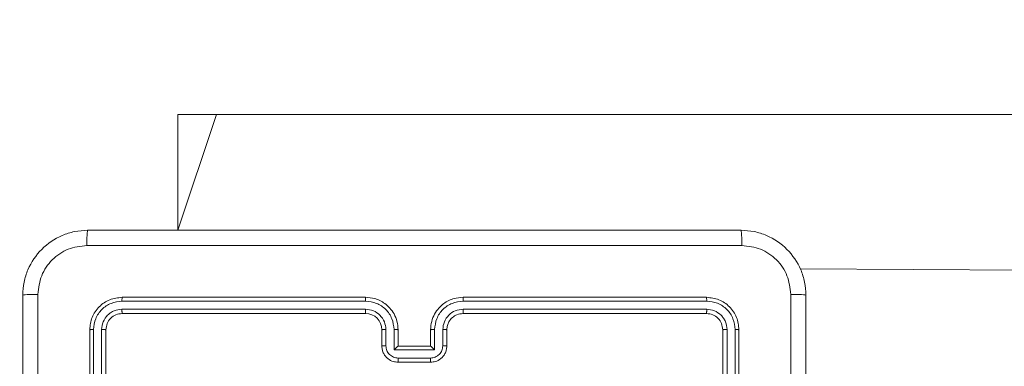
# Model space of a CAD drawing. Units: millimetres. Extents: x -8.1 to 29.4, y -17.3 to 24.3.
# Drawn here: x 13.3 to 13.6, y 20 to 20.1 of the extents above; entities that cross this region are included whole.
import ezdxf

# ---------------------------------------------------------------- set-up
doc = ezdxf.new("R2010")
doc.units = ezdxf.units.MM
doc.layers.add('SLD-0', color=179, linetype='Continuous')
doc.styles.add('SLDTEXTSTYLE1', font='TXT', dxfattribs={"width": 0.605})
doc.dimstyles.new('SLDDIMSTYLE1', dxfattribs={"dimtxt": 0.2054654947916666, "dimasz": 0.1, "dimexe": 0, "dimexo": 0.0625, "dimgap": 0.05136637369791666, "dimtad": 0, "dimdec": 0, "dimlfac": 53, "dimrnd": 1e-09, "dimzin": 12, "dimdsep": 46, "dimtxsty": 'SLDTEXTSTYLE1', "dimsah": 1, "dimcen": 0.09, "dimadec": 0, "dimazin": 3, "dimtfac": 1, "dimtdec": 0, "dimtofl": 0, "dimtmove": 0, "dimatfit": 3, "dimfxl": 0, "dimfrac": 2, "dimtolj": 1, "dimtzin": 12, "dimarcsym": 0})
doc.dimstyles.new('SLDDIMSTYLE2', dxfattribs={"dimtxt": 0.2054654947916666, "dimasz": 0.1, "dimexe": 0, "dimexo": 0.0625, "dimgap": 0.05136637369791666, "dimtad": 0, "dimdec": 0, "dimlfac": 53, "dimrnd": 1e-09, "dimzin": 12, "dimdsep": 46, "dimtxsty": 'SLDTEXTSTYLE1', "dimsah": 1, "dimcen": 0.09, "dimadec": 0, "dimazin": 3, "dimtfac": 1, "dimtofl": 0, "dimtmove": 0, "dimatfit": 3, "dimfxl": 0, "dimfrac": 2, "dimtolj": 1, "dimtzin": 12, "dimarcsym": 0})

# ---------------------------------------------------------------- blocks, each defined once
blk = doc.blocks.new('_D')
at = {"layer": 'SLD-0'}
for p, q in [((14.85556382336016, 20.03612877530234), (19.24152756784332, 20.03612877530234)), ((19.24152756784332, 20.03612877530234), (19.24152756784332, 16.10829526699266)), ((19.24152756784332, 11.96302934478175), (19.24152756784332, 15.63792488678476)), ((12.51341682265004, 11.96302934478175), (19.24152756784332, 11.96302934478175))]:
    blk.add_line(p, q, dxfattribs=at)
for points in [[(19.24152756784332, 20.03612877530234), (19.19152756784332, 19.93612877530234), (19.29152756784332, 19.93612877530234)], [(19.24152756784332, 11.96302934478175), (19.29152756784332, 12.06302934478174), (19.19152756784332, 12.06302934478174)]]:
    blk.add_solid(points, dxfattribs=at)
at = {"layer": 'SLD-0', "insert": (19.12644496254749, 15.63792488678476), "char_height": 0.2116666666666666, "attachment_point": 1, "rotation": 90, "style": 'SLDTEXTSTYLE1'}
blk.add_mtext('428', dxfattribs=at)
blk = doc.blocks.new('_D_1')
at = {"layer": 'SLD-0'}
for p, q in [((14.92356447110778, 24.28141179417027), (20.44152756784339, 24.28141179417027)), ((20.44152756784339, 24.28141179417027), (20.44152756784339, 16.17806661461067)), ((20.44152756784339, 9.124898093789154), (20.44152756784339, 15.70769623440277)), ((12.51341682265004, 9.124898093789154), (20.44152756784339, 9.124898093789154))]:
    blk.add_line(p, q, dxfattribs=at)
for points in [[(20.44152756784339, 24.28141179417027), (20.39152756784339, 24.18141179417027), (20.4915275678434, 24.18141179417027)], [(20.44152756784339, 9.124898093789154), (20.4915275678434, 9.224898093789154), (20.39152756784339, 9.224898093789154)]]:
    blk.add_solid(points, dxfattribs=at)
at = {"layer": 'SLD-0', "insert": (20.32644496254756, 15.70769623440277), "char_height": 0.2116666666666666, "attachment_point": 1, "rotation": 90, "style": 'SLDTEXTSTYLE1'}
blk.add_mtext('803', dxfattribs=at)

msp = doc.modelspace()

# ---------------------------------------------------------------- linework, layer by layer
at = {"color": 7, "linetype": 'Continuous', "lineweight": 18}
for p, q in [((13.37705465999432, 20.03612864214791), (13.37705465999432, 20.00924177412089)), ((13.38608712537126, 20.03612864214791), (13.37705465999432, 20.03612864214791)), ((14.85556384319422, 20.03612864214791), (13.38608712537126, 20.03612864214791)), ((14.73724345008175, 19.99414762883188), (13.52174099903079, 20.00027993462492)), ((13.42072664583646, 19.99278099554262), (13.36408558898395, 19.99278144538899)), ((13.42073429322485, 19.99367573998381), (13.36413057362151, 19.99367573998381)), ((13.49997968060808, 19.99367573998381), (13.44337596100474, 19.99367573998381)), ((13.50002421539927, 19.99278144538899), (13.44338315854675, 19.99278054569624)), ((13.42072664583646, 19.99089254045758), (13.36408558898395, 19.99089344015033)), ((13.42073429322485, 19.98990242858475), (13.36413057362151, 19.98990242858475)), ((13.49997968060808, 19.98990242858475), (13.44337596100474, 19.98990242858475)), ((13.50002421539927, 19.99089344015033), (13.44338315854675, 19.99089254045758)), ((13.35658350097701, 19.9861286673393), (13.35658350097701, 19.92952494773597)), ((13.35747734572545, 19.98617365197687), (13.3574782454182, 19.92953214527797)), ((13.35936580081048, 19.98617365197687), (13.35936625065686, 19.92953214527797)), ((13.36035681237607, 19.9861286673393), (13.36035681237607, 19.92952494773597)), ((13.42450805447029, 19.98235535594024), (13.42450805447029, 19.9861286673393)), ((13.4254468838563, 19.98239629196043), (13.4254468838563, 19.98617230243775)), ((13.42733488909496, 19.98145206441791), (13.42733488909496, 19.98617230243775)), ((13.42828136586935, 19.98235535594024), (13.42828136586935, 19.9861286673393)), ((13.43582843851386, 19.9861286673393), (13.43582843851386, 19.98235535594024)), ((13.43677491528826, 19.98617230243775), (13.43677491528826, 19.98145206441791)), ((13.43866292052691, 19.98617230243775), (13.43866292052691, 19.98239629196043)), ((13.4396021997593, 19.9861286673393), (13.4396021997593, 19.98235535594024)), ((13.50375299200714, 19.92952494773597), (13.50375299200714, 19.9861286673393)), ((13.50474310387998, 19.92953214527797), (13.50474400357273, 19.98617365197687)), ((13.50663155896501, 19.92953214527797), (13.50663200881139, 19.98617365197687)), ((13.50752675325258, 19.92952494773597), (13.50752675325258, 19.9861286673393)), ((13.43677491528826, 19.98145206441791), (13.42733488909496, 19.98145206441791)), ((13.42828136586935, 19.98235535594024), (13.4282804661766, 19.98235535594024)), ((13.43582843851386, 19.98235535594024), (13.42828136586935, 19.98235535594024)), ((13.43582843851386, 19.98235535594024), (13.43582978805299, 19.98235535594024)), ((13.43583068774574, 19.97956405917925), (13.4282786667911, 19.97956405917925)), ((13.43582843851386, 19.9785815946948), (13.42828136586935, 19.9785815946948))]:
    msp.add_line(p, q, dxfattribs=at)
at = {"color": 8, "linetype": 'Continuous', "lineweight": 18}
msp.add_line((13.37705465999432, 20.00924177412089), (13.38608712537126, 20.03612864214791), dxfattribs=at)
at = {"color": 7, "linetype": 'Continuous', "lineweight": 18}
msp.add_arc((13.42073380815013, 19.98612818226458), 0.003774246351333886, 0.007363783863742772, 89.9926362161363, dxfattribs=at)
for points, knots in [([(13.34101746683993, 19.99414762883188), (13.34107859207832, 19.99517698855001), (13.34119920319698, 19.99720810090829), (13.34242392371517, 20.00098515874197), (13.34516997931744, 20.00509213208978), (13.34927733194355, 20.00783700968866), (13.35305445094247, 20.00906057639322), (13.35508362676901, 20.00918084550119), (13.35611161212894, 20.00924177412089)], [0, 0, 0, 0, 0.1305413867599681, 0.2575816978691651, 0.5000149467256714, 0.7426644524808214, 0.8696331919688526, 1, 1, 1, 1]), ([(13.35611161212894, 20.00924177412089), (13.35608604964395, 20.00918672487901), (13.35603492253718, 20.00907662179363), (13.35597032891366, 20.00827768160793), (13.3559221945584, 20.00711316509704), (13.35591352256502, 20.00617212792629), (13.35590918125989, 20.00570103329804)], [0, 0, 0, 0, 0.2499426088370739, 0.4999061106434604, 0.7496469297718952, 0.9999999999999999, 0.9999999999999999, 0.9999999999999999, 0.9999999999999999]), ([(13.35611161212894, 20.00924177412089), (13.37297874118312, 20.00924177412089), (13.40671865893652, 20.00924177412089), (13.45739099512589, 20.00924177412089), (13.4911312131745, 20.00924177412089), (13.50799864210065, 20.00924177412089)], [0, 0, 0, 0, 0.3332940828139781, 0.6667000000836557, 1, 1, 1, 1]), ([(13.50820062312333, 20.00570103329804), (13.50819621476206, 20.00617212643195), (13.50818740886475, 20.00711315587849), (13.50814027763852, 20.00827769766981), (13.50807456992147, 20.00907661064307), (13.50802395040615, 20.00918672173418), (13.50799864210065, 20.00924177412089)], [0, 0, 0, 0, 0.250353846475871, 0.5000929214074338, 0.7500608019595081, 0.9999999999999999, 0.9999999999999999, 0.9999999999999999, 0.9999999999999999]), ([(13.50799864210065, 20.00924177412089), (13.50902800973545, 20.00918066994732), (13.51105899451433, 20.00906010889385), (13.51483589682528, 20.0078350671679), (13.51894316957271, 20.00508960333313), (13.52168760235193, 20.00098178631346), (13.52291104124189, 19.99720477268121), (13.52303167406326, 19.99517561337078), (13.52309278738966, 19.99414762883188)], [0, 0, 0, 0, 0.1305428370584254, 0.2575663991116396, 0.5000181132880537, 0.7426596539015986, 0.8696298039964234, 1, 1, 1, 1]), ([(13.35590918125989, 20.00570103329804), (13.35442378281903, 20.00552987791135), (13.35145198380993, 20.00518745166761), (13.34769448570026, 20.00256595315392), (13.34508087250906, 19.99880528957886), (13.34473245885687, 19.9958353884574), (13.34455820766278, 19.99435005970093)], [0, 0, 0, 0, 0.2499402016884079, 0.5000490260923979, 0.7499608478522701, 1, 1, 1, 1]), ([(13.50820062312333, 20.00570103329804), (13.49128642114414, 20.00570031354165), (13.45745853171875, 20.00569887405076), (13.40665127266446, 20.00569887405076), (13.37282338323907, 20.00570031354165), (13.35590918125989, 20.00570103329804)], [0, 0, 0, 0, 0.3333367133869755, 0.6666632866130247, 1, 1, 1, 1]), ([(13.51955159672044, 19.99435005970093), (13.51938071162845, 19.99583566179992), (13.51903884457625, 19.99880770812891), (13.51641626729343, 20.00256465304083), (13.51265590655141, 20.00517840012123), (13.50968596973288, 20.00552679266223), (13.50820062312333, 20.00570103329804)], [0, 0, 0, 0, 0.2499568951745134, 0.5000554813509993, 0.749964076303602, 1, 1, 1, 1]), ([(13.34101746683993, 19.99414762883188), (13.34107023248867, 19.9941730913674), (13.34117561068401, 19.99422394255763), (13.34198245499004, 19.99428996167249), (13.343149419876, 19.99433606897777), (13.34408864909397, 19.99434539649757), (13.34455820766278, 19.99435005970093)], [0, 0, 0, 0, 0.2504283541986009, 0.5001300781377952, 0.7500948643749455, 1, 1, 1, 1]), ([(13.34101746683993, 19.84226104870654), (13.34101746683993, 19.85912817774363), (13.34101746683993, 19.89286809546283), (13.34101746683993, 19.943540281992), (13.34101746683993, 19.97728034985881), (13.34101746683993, 19.99414762883188)], [0, 0, 0, 0, 0.3332950688845041, 0.6667019725555765, 1, 1, 1, 1]), ([(13.34455820766278, 19.99435005970093), (13.34455891992, 19.98166578335893), (13.34456034441665, 19.95629754787301), (13.3445604194023, 19.93090181934108), (13.34456045689465, 19.91820411384602)], [0, 0, 0, 0, 0.5000062518748442, 0.9999999999999999, 0.9999999999999999, 0.9999999999999999, 0.9999999999999999]), ([(13.36413057362151, 19.99367573998381), (13.36314129467753, 19.99356227851573), (13.36116348369668, 19.99333544124315), (13.35866778044286, 19.99158950079179), (13.35692335495802, 19.98909387060911), (13.35669679305106, 19.98711713311344), (13.35658350097701, 19.9861286673393)], [0, 0, 0, 0, 0.2501613995427723, 0.5001339268491635, 0.7500424279708838, 1, 1, 1, 1]), ([(13.36408558898395, 19.99278144538899), (13.36322371272889, 19.99267708198208), (13.36150009451744, 19.99246837143031), (13.35965838293095, 19.99120042282067), (13.35856009381354, 19.98987346058951), (13.35772263917505, 19.98834100975128), (13.35757531656981, 19.98703930033209), (13.35747734572545, 19.98617365197687)], [0, 0, 0, 0, 0.2496325774828042, 0.4992262568959024, 0.6238100829033484, 0.7498303552345008, 0.9999999999999999, 0.9999999999999999, 0.9999999999999999, 0.9999999999999999]), ([(13.36408558898395, 19.99278144538899), (13.3640866907508, 19.99291407309953), (13.36408889246937, 19.99317911001797), (13.36410110682372, 19.993472198122), (13.364115385203, 19.99364352182157), (13.36412550971639, 19.99366499826526), (13.36413057362151, 19.99367573998381)], [0, 0, 0, 0, 0.2798744335054117, 0.5592877770753445, 0.7795721336341163, 1, 1, 1, 1]), ([(13.42072664583646, 19.99278099554262), (13.4207269375858, 19.99289951624294), (13.42072752087873, 19.99313647406608), (13.42072854252834, 19.99343151484319), (13.42073168374618, 19.9936349728217), (13.42073342318075, 19.99366214752592), (13.42073429322485, 19.99367573998381)], [0, 0, 0, 0, 0.2499879005002598, 0.4997995164722658, 0.7498057769532364, 1, 1, 1, 1]), ([(13.42733488909496, 19.98617230243775), (13.42723434610591, 19.98703831497613), (13.4270335518772, 19.98876782711162), (13.42550947981485, 19.99095430963846), (13.42331847344978, 19.99246441405112), (13.42159054098328, 19.9926754741674), (13.42072664583646, 19.99278099554262)], [0, 0, 0, 0, 0.2504355366981357, 0.5001443751458546, 0.7500927514309977, 1, 1, 1, 1]), ([(13.42828136586935, 19.9861286673393), (13.42823101017661, 19.98679198142028), (13.42813394782941, 19.98807054235584), (13.42740719652355, 19.98979151205139), (13.4264186184272, 19.9911848715026), (13.42494747869313, 19.99250635031269), (13.42301820198898, 19.99349016493622), (13.42143170417804, 19.99361907306573), (13.42073429322485, 19.99367573998381)], [0, 0, 0, 0, 0.1679218621779777, 0.3236752231975967, 0.4671890566375124, 0.5984963720118194, 0.8235024177319692, 1, 1, 1, 1]), ([(13.44337596100474, 19.99367573998381), (13.44267401366009, 19.99361842605574), (13.44108144772309, 19.99348839321173), (13.43914916189361, 19.99249717696717), (13.43768105123125, 19.99117253507108), (13.43669683847773, 19.98978036182752), (13.43597563562584, 19.98806344183583), (13.43587871213062, 19.98678946910543), (13.43582843851386, 19.9861286673393)], [0, 0, 0, 0, 0.1776326332901932, 0.4030098314881834, 0.5342209103510216, 0.677452308239665, 0.8326965096742673, 0.9999999999999999, 0.9999999999999999, 0.9999999999999999, 0.9999999999999999]), ([(13.44338315854675, 19.99278054569624), (13.44251925782375, 19.99267521028136), (13.44079128865573, 19.99246451900126), (13.43860032592413, 19.99095427491867), (13.43707624769627, 19.98876782469017), (13.43687545692304, 19.9870383163262), (13.43677491528826, 19.98617230243775)], [0, 0, 0, 0, 0.2499007689904075, 0.4998500549705197, 0.7495607377648169, 1, 1, 1, 1]), ([(13.44338315854675, 19.99278054569624), (13.44338288017111, 19.992899179955), (13.44338232381481, 19.99313628014044), (13.443381102957, 19.99343206330716), (13.44337872208823, 19.99363486164033), (13.44337688180759, 19.99366210732999), (13.44337596100474, 19.99367573998381)], [0, 0, 0, 0, 0.2502479018499831, 0.5001407229009085, 0.7498904020870966, 1, 1, 1, 1]), ([(13.50002421539927, 19.99278144538899), (13.50002310983716, 19.9929140730931), (13.50002090053433, 19.9931791099987), (13.50000873898494, 19.99347219819215), (13.49999430028271, 19.99364351811486), (13.49998455478221, 19.99366499726866), (13.49997968060808, 19.99367573998381)], [0, 0, 0, 0, 0.2798785567013092, 0.5592960166742211, 0.7795836185296207, 1, 1, 1, 1]), ([(13.50752675325258, 19.9861286673393), (13.50741329096968, 19.98711794736855), (13.50718645152403, 19.98909576526253), (13.50544051478732, 19.99159145844997), (13.50294488640551, 19.99333588543348), (13.50096814669839, 19.99356244778031), (13.49997968060808, 19.99367573998381)], [0, 0, 0, 0, 0.2501606982343689, 0.5001337242386927, 0.7500425263381532, 1, 1, 1, 1]), ([(13.50663200881139, 19.98617365197687), (13.50652758937103, 19.98703535327579), (13.50631873304268, 19.98875889985678), (13.50505111330354, 19.99060080207007), (13.50372401852871, 19.99169913218556), (13.5021916131707, 19.99253664562137), (13.50088987379805, 19.99268367239242), (13.50002421539927, 19.99278144538899)], [0, 0, 0, 0, 0.2495927229108404, 0.4992271506982944, 0.6238131886196603, 0.7498352745388255, 1, 1, 1, 1]), ([(13.51955159672044, 19.84205861783749), (13.51955087696405, 19.85897281981667), (13.51954943747316, 19.89280070924206), (13.51954943747316, 19.94360796829636), (13.51955087696405, 19.97743585772175), (13.51955159672044, 19.99435005970093)], [0, 0, 0, 0, 0.3333367133869755, 0.6666632866130247, 1, 1, 1, 1]), ([(13.52309278738966, 19.99414762883188), (13.52303773628574, 19.99417312716686), (13.52292762868239, 19.99422412633589), (13.52212871069657, 19.99428968204179), (13.52096405023551, 19.99433685892707), (13.52002284848403, 19.99434565538751), (13.51955159672044, 19.99435005970093)], [0, 0, 0, 0, 0.2499230902990326, 0.499870675349031, 0.7495894733558045, 1, 1, 1, 1]), ([(13.52309278738966, 19.99414762883188), (13.52309278738966, 19.97728049979479), (13.52309278738966, 19.94354058207558), (13.52309278738966, 19.89286839554643), (13.52309278738966, 19.85912832767961), (13.52309278738966, 19.84226104870654)], [0, 0, 0, 0, 0.3332950688845041, 0.6667019725555765, 1, 1, 1, 1]), ([(13.36408558898395, 19.99089344015033), (13.36346720003079, 19.99082373984794), (13.36253739623278, 19.9907189391306), (13.36144305061263, 19.9901201895066), (13.36049528789964, 19.98933569889951), (13.35958932326056, 19.98802033618776), (13.35944030974337, 19.98678922535613), (13.35936580081048, 19.98617365197687)], [0, 0, 0, 0, 0.2501764553465947, 0.3761629588741914, 0.5007933718655296, 0.750389401886892, 1, 1, 1, 1]), ([(13.36413057362151, 19.98990242858475), (13.36363589353265, 19.9898457595222), (13.36264726627765, 19.98973250535851), (13.3613990552673, 19.98885919256115), (13.36052661518101, 19.98761101315164), (13.36041342160497, 19.98662285501437), (13.36035681237607, 19.9861286673393)], [0, 0, 0, 0, 0.2502406412341082, 0.5001105235574301, 0.7500003199578421, 1, 1, 1, 1]), ([(13.36413057362151, 19.98990242858475), (13.3641237497342, 19.98992194912917), (13.36411011839342, 19.98996094320711), (13.36409488700013, 19.99022759692204), (13.36408680444133, 19.99055581098551), (13.36408599407327, 19.99078091463416), (13.36408558898395, 19.99089344015033)], [0, 0, 0, 0, 0.2799198440443149, 0.5591655629736266, 0.7796343023770232, 0.9999999999999999, 0.9999999999999999, 0.9999999999999999, 0.9999999999999999]), ([(13.4254468838563, 19.98617230243775), (13.42537501178619, 19.98679087920639), (13.42523147925158, 19.98802621153118), (13.42414256076732, 19.98958765042568), (13.42257795969042, 19.99066678853504), (13.42134369369296, 19.99081729673831), (13.42072664583646, 19.99089254045758)], [0, 0, 0, 0, 0.2504422953024893, 0.5001472388956669, 0.7501081003319439, 1, 1, 1, 1]), ([(13.42073429322485, 19.98990242858475), (13.42073389131611, 19.9899063251633), (13.42073308703681, 19.98991412279786), (13.42073101701482, 19.98997448840137), (13.42072971412854, 19.99006655797115), (13.42072889834157, 19.9901910591882), (13.42072806523163, 19.99034320245512), (13.4207268067999, 19.99051564166001), (13.42072728040239, 19.99070125154511), (13.42072685730314, 19.9908287941583), (13.42072664583646, 19.99089254045758)], [0, 0, 0, 0, 0.1250192997684318, 0.2501822555498349, 0.3752251324816557, 0.5001419809061427, 0.6248775710767857, 0.7499503698144571, 0.8750242122068443, 0.9999999999999999, 0.9999999999999999, 0.9999999999999999, 0.9999999999999999]), ([(13.44338315854675, 19.99089254045758), (13.44276387338672, 19.99082041758923), (13.44152725838777, 19.99067639957212), (13.43996580737976, 19.98958607644238), (13.43888773747132, 19.98802190740879), (13.43873785793649, 19.98678882449593), (13.43866292052691, 19.98617230243775)], [0, 0, 0, 0, 0.250461841283266, 0.5001328783353579, 0.7500743028317578, 0.9999999999999999, 0.9999999999999999, 0.9999999999999999, 0.9999999999999999]), ([(13.44337596100474, 19.98990242858475), (13.44289172407391, 19.98984824736902), (13.44198561552878, 19.98974686298582), (13.44083205878723, 19.98900941002569), (13.44010577586035, 19.98811003039154), (13.43968014598002, 19.98711487948924), (13.43962955483425, 19.98647477658015), (13.4396021997593, 19.9861286673393)], [0, 0, 0, 0, 0.2444336907727546, 0.4573865433019763, 0.6754622931262605, 0.8245196237078796, 1, 1, 1, 1]), ([(13.44337596100474, 19.98990242858475), (13.44337641363994, 19.98990631829071), (13.44337731889053, 19.98991409753249), (13.44337862615058, 19.9899744896306), (13.44338013339116, 19.9900665577861), (13.44338089450842, 19.99019105929717), (13.4433817422473, 19.99034320220398), (13.44338299676036, 19.99051564255825), (13.4433825241833, 19.99070124420019), (13.44338294715212, 19.99082879308778), (13.44338315854675, 19.99089254045758)], [0, 0, 0, 0, 0.1251489560970851, 0.2502924376895871, 0.3753182899240612, 0.5002181308100934, 0.6249367381207517, 0.7499925080871963, 0.8750493215662623, 1, 1, 1, 1]), ([(13.49997968060808, 19.98990242858475), (13.49998631409348, 19.98992195020378), (13.49999956541182, 19.98996094737833), (13.50001494210926, 19.99022759965808), (13.50002299416045, 19.99055579412154), (13.50002380839504, 19.99078091231514), (13.50002421539927, 19.99089344015033)], [0, 0, 0, 0, 0.2799154389068912, 0.5591703850189105, 0.7796464094233002, 1, 1, 1, 1]), ([(13.50375299200714, 19.9861286673393), (13.50369632668991, 19.98662335230298), (13.50358308014135, 19.9876119881652), (13.50270978665143, 19.98886001988132), (13.50146196603973, 19.98973272205189), (13.50047388773953, 19.98984584691903), (13.49997968060808, 19.98990242858475)], [0, 0, 0, 0, 0.250257519659071, 0.5001436811175328, 0.7499868609204492, 1, 1, 1, 1]), ([(13.50474400357273, 19.98617365197687), (13.50467421446576, 19.98679185378406), (13.5045692564808, 19.98772158650035), (13.50397088862157, 19.98881611451506), (13.50318623368245, 19.98976393707355), (13.50187091174424, 19.99066992155321), (13.50063979223187, 19.99081893257338), (13.50002421539927, 19.99089344015033)], [0, 0, 0, 0, 0.2501168351096896, 0.3761584029558231, 0.5007900315095813, 0.7503880913951912, 1, 1, 1, 1]), ([(13.35747734572545, 19.98617365197687), (13.35734486296633, 19.98617254788116), (13.35707992397685, 19.98617033991082), (13.35678718837102, 19.98615814344542), (13.35661566639829, 19.98614384974891), (13.35659422736118, 19.98613373030294), (13.35658350097701, 19.9861286673393)], [0, 0, 0, 0, 0.2796655740589128, 0.5592751469921476, 0.7794964363569478, 1, 1, 1, 1]), ([(13.36035681237607, 19.9861286673393), (13.36033725813999, 19.98613549274518), (13.36029817865955, 19.98614913343736), (13.36003179149888, 19.98616434788413), (13.35970336005792, 19.98617243815952), (13.35947831469893, 19.98617324739216), (13.35936580081048, 19.98617365197687)], [0, 0, 0, 0, 0.2798029997510084, 0.5591911547588672, 0.7796127968916822, 1, 1, 1, 1]), ([(13.42450805447029, 19.9861286673393), (13.42452267123883, 19.98613433422506), (13.42455188494876, 19.98614566030964), (13.42476685471969, 19.98616050958532), (13.42507806383345, 19.9861705325998), (13.42532387761934, 19.98617171217395), (13.4254468838563, 19.98617230243775)], [0, 0, 0, 0, 0.2501873747110837, 0.5000353786690431, 0.7498156319557097, 1, 1, 1, 1]), ([(13.42733488909496, 19.98617230243775), (13.42745861084298, 19.98617171142377), (13.42770595090358, 19.98617052988993), (13.42802004150983, 19.98616051029451), (13.42823677034612, 19.9861456657495), (13.42826649684588, 19.98613433494318), (13.42828136586935, 19.9861286673393)], [0, 0, 0, 0, 0.2500972006454207, 0.4999853118328019, 0.7498955411516613, 1, 1, 1, 1]), ([(13.43677491528826, 19.98617230243775), (13.4366511968301, 19.98617171153703), (13.43640387803901, 19.98617053029977), (13.43608975964583, 19.98616051029115), (13.43587303484475, 19.98614566575035), (13.43584330780662, 19.98613433494346), (13.43582843851386, 19.9861286673393)], [0, 0, 0, 0, 0.250119494128106, 0.5000001765176686, 0.7499029763811708, 1, 1, 1, 1]), ([(13.4396021997593, 19.9861286673393), (13.43958756561288, 19.98613433477628), (13.43955830970191, 19.98614566485505), (13.43934344692049, 19.98616051290222), (13.43903182978843, 19.98617052825925), (13.43878590965898, 19.98617171095172), (13.43866292052691, 19.98617230243775)], [0, 0, 0, 0, 0.2500994303893695, 0.4999872527320854, 0.7499345257111588, 0.9999999999999999, 0.9999999999999999, 0.9999999999999999, 0.9999999999999999]), ([(13.50375299200714, 19.9861286673393), (13.50377273802747, 19.98613549049608), (13.50381217476129, 19.98614911769857), (13.50407813742491, 19.98616435901936), (13.50440639865257, 19.9861724358516), (13.50463148613685, 19.98617324666495), (13.50474400357273, 19.98617365197687)], [0, 0, 0, 0, 0.279916884672365, 0.5590497472385355, 0.7795764080450122, 1, 1, 1, 1]), ([(13.50663200881139, 19.98617365197687), (13.50676465198002, 19.98617255060907), (13.50702971978919, 19.98617034968795), (13.50732264962764, 19.98615812741111), (13.50749463380672, 19.98614386202533), (13.50751604689538, 19.98613373217563), (13.50752675325258, 19.9861286673393)], [0, 0, 0, 0, 0.2798321185710308, 0.5592032169199541, 0.7796054606893393, 1, 1, 1, 1]), ([(13.42450805447029, 19.98235535594024), (13.42452610737781, 19.98236117413076), (13.42456219403946, 19.98237280433895), (13.42481199441699, 19.98238701091533), (13.42512221979061, 19.98239441240239), (13.42533865590026, 19.98239566540287), (13.4254468838563, 19.98239629196043)], [0, 0, 0, 0, 0.2797307788133874, 0.5591647748845708, 0.7795622207168232, 1, 1, 1, 1]), ([(13.42828136586935, 19.9785815946948), (13.42790138910395, 19.97861513232519), (13.42706632069115, 19.97868883739963), (13.42607959411432, 19.97922938953332), (13.42536665378987, 19.97991371173981), (13.42490466042299, 19.98060370276803), (13.42457440694112, 19.98143390403116), (13.42453062864562, 19.98204186321435), (13.42450805447029, 19.98235535594024)], [0, 0, 0, 0, 0.1922563372040512, 0.4225184510631942, 0.5525026406482675, 0.6920535203612663, 0.8412081205428841, 1, 1, 1, 1]), ([(13.4282786667911, 19.97956405917925), (13.42790850364482, 19.97960924101018), (13.4271681229301, 19.97969961131475), (13.42622941178654, 19.98034709148812), (13.42557592306352, 19.98128392519572), (13.42548993478661, 19.98202517666068), (13.4254468838563, 19.98239629196043)], [0, 0, 0, 0, 0.2498888230235183, 0.4998143852245608, 0.7495768398036697, 0.9999999999999999, 0.9999999999999999, 0.9999999999999999, 0.9999999999999999]), ([(13.42733488909496, 19.98145206441791), (13.42743905490337, 19.98155591523658), (13.42764719274998, 19.98176342368966), (13.42790179589084, 19.98201051937777), (13.42808005247527, 19.98218055497373), (13.42818826863855, 19.98227935297752), (13.42825893739592, 19.98234304566079), (13.42827348965813, 19.98235136672723), (13.4282804661766, 19.98235535594024)], [0, 0, 0, 0, 0.251514912612619, 0.5025619548471272, 0.646415228192377, 0.7756529123735756, 0.8924454782134865, 0.9999999999999999, 0.9999999999999999, 0.9999999999999999, 0.9999999999999999]), ([(13.4396021997593, 19.98235535594024), (13.43957987522734, 19.9820429225738), (13.43953655999259, 19.9814367228722), (13.43920736420625, 19.98060851716697), (13.43874764861286, 19.97991859586715), (13.43803567324897, 19.97923322248767), (13.43704782125121, 19.97868990324816), (13.43621030107675, 19.97861551266043), (13.43582843851386, 19.9785815946948)], [0, 0, 0, 0, 0.1582384693566532, 0.3070226269287216, 0.4463993594297246, 0.5762672771177416, 0.806801473597774, 1, 1, 1, 1]), ([(13.43677491528826, 19.98145206441791), (13.43667052748663, 19.98155569211237), (13.43646194855962, 19.98176275225718), (13.43620785922661, 19.98201042684164), (13.43603012878693, 19.98218101799536), (13.43592276918474, 19.98227992707871), (13.43585112771453, 19.98234293567088), (13.43583670548477, 19.98235132980487), (13.43582978805299, 19.98235535594024)], [0, 0, 0, 0, 0.2515309256622481, 0.5025879438838834, 0.6465210369322192, 0.7757455116903724, 0.8924393001411947, 1, 1, 1, 1]), ([(13.43866292052691, 19.98239629196043), (13.43861965289954, 19.98202520581131), (13.43853324533873, 19.98128412868409), (13.43788047539441, 19.98034695790463), (13.43694151216216, 19.97969953961252), (13.4362009946877, 19.97960922324316), (13.43583068774574, 19.97956405917925)], [0, 0, 0, 0, 0.2504285931828368, 0.5001181069351591, 0.7500265131544409, 1, 1, 1, 1]), ([(13.4396021997593, 19.98235535594024), (13.43958396352583, 19.98236117097247), (13.43954754461673, 19.98237278395881), (13.43929809098113, 19.98238702988834), (13.43898774494623, 19.98239440561801), (13.43877114140962, 19.98239566349277), (13.43866292052691, 19.98239629196043)], [0, 0, 0, 0, 0.2798851805048658, 0.5589483686674462, 0.7796388848867092, 1, 1, 1, 1]), ([(13.42828136586935, 19.9785815946948), (13.42828121571767, 19.9785855187658), (13.42828091532192, 19.97859336932213), (13.42828046834775, 19.97865330560816), (13.42828000903498, 19.97874437890504), (13.42827959768728, 19.97886719740224), (13.42827899556877, 19.97901824519782), (13.42827911894569, 19.97918941301156), (13.4282792285004, 19.97937366104894), (13.42827885403784, 19.9795005896425), (13.4282786667911, 19.97956405917925)], [0, 0, 0, 0, 0.125059399711035, 0.2501957441412614, 0.3753228682413681, 0.4998771752996549, 0.6248645062086988, 0.749901322971835, 0.8749403366988663, 0.9999999999999999, 0.9999999999999999, 0.9999999999999999, 0.9999999999999999]), ([(13.43582843851386, 19.9785815946948), (13.43582858875497, 19.97858553215588), (13.43582888949949, 19.97859341395196), (13.43582933514176, 19.97865317813354), (13.43582979665218, 19.9787445428609), (13.43583020379739, 19.9788670220351), (13.43583081771702, 19.97901840372245), (13.43583065309492, 19.97918929588553), (13.43583069641101, 19.97937371912201), (13.43583069063468, 19.97950060094475), (13.43583068774574, 19.97956405917925)], [0, 0, 0, 0, 0.1250506693551823, 0.2503196493169829, 0.3753081002077382, 0.499967015114243, 0.6248547787359647, 0.7499486664268122, 0.8749401938168011, 0.9999999999999999, 0.9999999999999999, 0.9999999999999999, 0.9999999999999999])]:
    msp.add_open_spline(points, degree=3, knots=knots, dxfattribs=at)

# ---------------------------------------------------------------- dimensions: what is measured, and where the dimension line sits
at = {"layer": 'SLD-0'}
for base, p1, p2, dimstyle, picture, middle in [((20.4415275678434, 24.28141179417027), (12.51341682265004, 9.124898093789154), (14.92356447110778, 24.28141179417027), 'SLDDIMSTYLE2', '_D_1', (20.4415275678434, 15.94288142450672)), ((19.24152756784332, 20.03612877530234), (12.51341682265004, 11.96302934478175), (14.85556382336016, 20.03612877530234), 'SLDDIMSTYLE1', '_D', (19.24152756784332, 15.87311007688871))]:
    dim = msp.add_linear_dim(base=base, p1=p1, p2=p2, angle=90.0000000000002, dimstyle=dimstyle, dxfattribs=at)
    dim.commit()
    dim.dimension.update_dxf_attribs({"geometry": picture, "text_midpoint": middle, "dimtype": 160})

doc.saveas('drawing.dxf')
